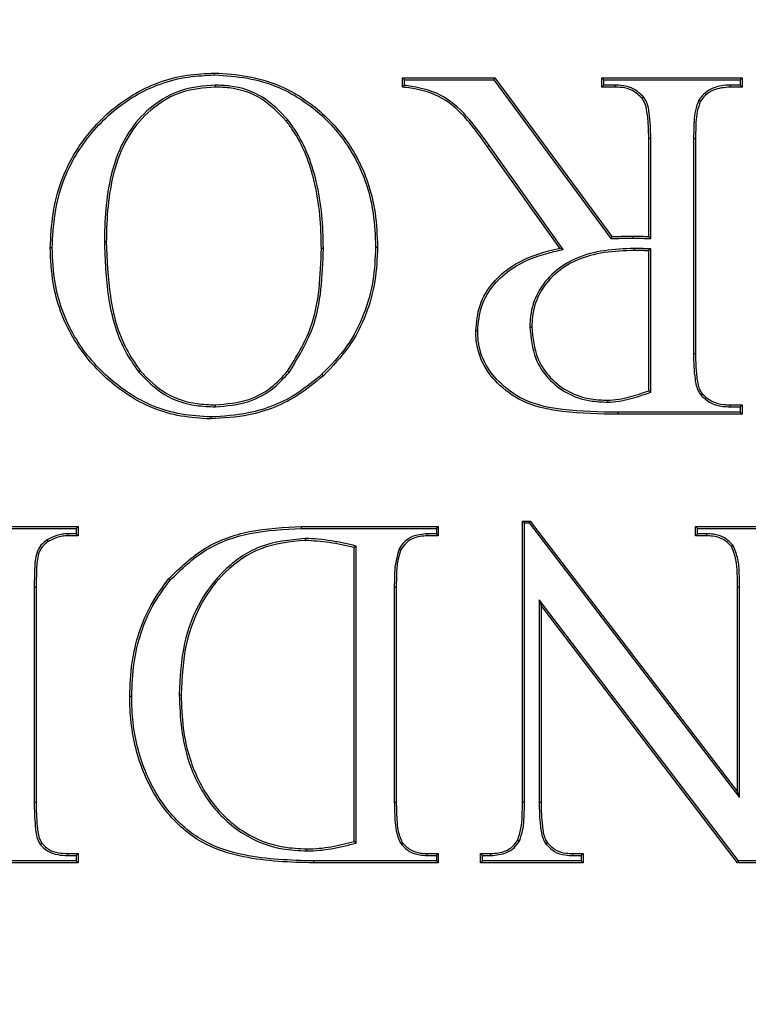
# Model space of a CAD drawing. Units: millimetres. Extents: x 648 to 27489, y 455 to 16615.
# Drawn here: x 26053 to 26077, y 7942 to 7975 of the extents above; entities that cross this region are included whole.
import ezdxf

# ---------------------------------------------------------------- set-up
doc = ezdxf.new("R2010")
doc.units = ezdxf.units.MM
doc.header["$LTSCALE"] = 65

msp = doc.modelspace()

# ---------------------------------------------------------------- linework, layer by layer
at = {"color": 7, "linetype": 'Continuous', "lineweight": 25}
for p, q in [((26059.54, 7972.859), (26059.54, 7972.924)), ((26065.891, 7972.702), (26065.825, 7972.768)), ((26065.825, 7972.455), (26065.825, 7972.768)), ((26065.825, 7972.768), (26068.908, 7972.768)), ((26068.875, 7972.702), (26068.908, 7972.768)), ((26068.908, 7972.768), (26072.817, 7967.452)), ((26072.557, 7972.702), (26072.492, 7972.768)), ((26072.492, 7972.768), (26077.182, 7972.768)), ((26072.492, 7972.455), (26072.492, 7972.768)), ((26077.117, 7972.702), (26077.182, 7972.768)), ((26077.182, 7972.768), (26077.182, 7972.455)), ((26059.557, 7972.521), (26059.557, 7972.455)), ((26065.891, 7972.702), (26068.875, 7972.702)), ((26065.891, 7972.512), (26065.891, 7972.702)), ((26068.875, 7972.702), (26072.785, 7967.385)), ((26072.557, 7972.521), (26072.492, 7972.455)), ((26072.917, 7972.455), (26072.492, 7972.455)), ((26072.557, 7972.521), (26072.557, 7972.702)), ((26072.557, 7972.702), (26077.117, 7972.702)), ((26072.918, 7972.521), (26072.557, 7972.521)), ((26072.918, 7972.521), (26072.917, 7972.455)), ((26076.773, 7972.521), (26076.774, 7972.455)), ((26077.117, 7972.521), (26076.773, 7972.521)), ((26077.182, 7972.455), (26076.774, 7972.455)), ((26077.117, 7972.702), (26077.117, 7972.521)), ((26077.117, 7972.521), (26077.182, 7972.455)), ((26073.881, 7972.124), (26073.831, 7972.081)), ((26075.731, 7972.015), (26075.787, 7971.981)), ((26061.988, 7971.36), (26061.936, 7971.319)), ((26074.121, 7970.735), (26074.055, 7970.735)), ((26074.055, 7967.452), (26074.055, 7970.735)), ((26074.121, 7967.383), (26074.121, 7970.735)), ((26075.553, 7970.735), (26075.619, 7970.735)), ((26075.553, 7970.735), (26075.553, 7963.543)), ((26075.619, 7970.735), (26075.619, 7963.543)), ((26068.722, 7970.497), (26068.669, 7970.459)), ((26071.087, 7967.066), (26068.669, 7970.459)), ((26071.198, 7967.024), (26068.722, 7970.497)), ((26072.785, 7967.385), (26072.817, 7967.452)), ((26073.54, 7967.404), (26073.54, 7967.469)), ((26074.121, 7967.383), (26074.055, 7967.452)), ((26055.854, 7967.289), (26055.919, 7967.288)), ((26054.109, 7967.073), (26054.043, 7967.073)), ((26063.177, 7967.056), (26063.111, 7967.056)), ((26064.922, 7967.098), (26064.987, 7967.098)), ((26071.198, 7967.024), (26071.087, 7967.066)), ((26073.566, 7967.056), (26073.567, 7966.99)), ((26074.121, 7967.049), (26074.055, 7966.983)), ((26074.055, 7962.293), (26074.055, 7966.983)), ((26074.121, 7962.246), (26074.121, 7967.049)), ((26070.081, 7964.436), (26070.147, 7964.435)), ((26075.553, 7963.543), (26075.619, 7963.543)), ((26057.001, 7962.919), (26057.053, 7962.96)), ((26062.029, 7962.909), (26061.978, 7962.95)), ((26063.13, 7962.846), (26063.175, 7962.798)), ((26074.121, 7962.246), (26074.055, 7962.293)), ((26075.794, 7962.155), (26075.844, 7962.197)), ((26072.683, 7961.914), (26072.682, 7961.98)), ((26059.564, 7961.758), (26059.564, 7961.824)), ((26073.022, 7961.576), (26073.022, 7961.511)), ((26077.117, 7961.576), (26073.022, 7961.576)), ((26077.182, 7961.511), (26073.022, 7961.511)), ((26076.773, 7961.758), (26076.774, 7961.824)), ((26076.773, 7961.758), (26077.117, 7961.758)), ((26076.774, 7961.824), (26077.182, 7961.824)), ((26077.117, 7961.758), (26077.182, 7961.824)), ((26077.117, 7961.758), (26077.117, 7961.576)), ((26077.117, 7961.576), (26077.182, 7961.511)), ((26077.182, 7961.824), (26077.182, 7961.511)), ((26059.408, 7961.42), (26059.408, 7961.355)), ((26069.9, 7957.874), (26069.834, 7957.939)), ((26069.834, 7957.939), (26070.091, 7957.939)), ((26069.834, 7948.534), (26069.834, 7957.939)), ((26070.058, 7957.874), (26070.091, 7957.939)), ((26070.091, 7957.939), (26077.026, 7948.881)), ((26046.988, 7957.759), (26054.981, 7957.759)), ((26047.036, 7957.693), (26054.916, 7957.693)), ((26054.916, 7957.693), (26054.981, 7957.759)), ((26054.916, 7957.693), (26054.916, 7957.511)), ((26054.981, 7957.759), (26054.981, 7957.446)), ((26062.442, 7957.759), (26067.02, 7957.759)), ((26062.442, 7957.693), (26066.954, 7957.693)), ((26066.954, 7957.693), (26067.02, 7957.759)), ((26066.954, 7957.693), (26066.954, 7957.511)), ((26067.02, 7957.759), (26067.02, 7957.446)), ((26069.9, 7948.534), (26069.9, 7957.874)), ((26069.9, 7957.874), (26070.058, 7957.874)), ((26070.058, 7957.874), (26077.091, 7948.688)), ((26075.684, 7957.693), (26075.619, 7957.759)), ((26075.619, 7957.759), (26079.058, 7957.759)), ((26075.619, 7957.446), (26075.619, 7957.759)), ((26075.684, 7957.511), (26075.684, 7957.693)), ((26075.684, 7957.693), (26078.993, 7957.693)), ((26053.938, 7957.307), (26053.972, 7957.251)), ((26054.916, 7957.511), (26054.631, 7957.511)), ((26054.631, 7957.511), (26054.632, 7957.446)), ((26054.981, 7957.446), (26054.632, 7957.446)), ((26054.916, 7957.511), (26054.981, 7957.446)), ((26062.564, 7957.355), (26062.564, 7957.29)), ((26066.65, 7957.511), (26066.651, 7957.446)), ((26066.954, 7957.511), (26066.65, 7957.511)), ((26067.02, 7957.446), (26066.651, 7957.446)), ((26066.954, 7957.511), (26067.02, 7957.446)), ((26075.684, 7957.511), (26075.619, 7957.446)), ((26075.971, 7957.446), (26075.619, 7957.446)), ((26075.972, 7957.511), (26075.684, 7957.511)), ((26075.972, 7957.511), (26075.971, 7957.446)), ((26064.271, 7957.102), (26064.206, 7957.05)), ((26064.206, 7947.218), (26064.206, 7957.05)), ((26064.271, 7947.167), (26064.271, 7957.102)), ((26065.714, 7957.011), (26065.771, 7956.979)), ((26076.881, 7957.121), (26076.828, 7957.082)), ((26058.051, 7955.958), (26058.001, 7956)), ((26053.509, 7955.726), (26053.509, 7948.534)), ((26053.509, 7955.726), (26053.574, 7955.726)), ((26053.574, 7955.726), (26053.574, 7948.534)), ((26065.547, 7955.726), (26065.547, 7948.534)), ((26065.547, 7955.726), (26065.613, 7955.726)), ((26065.613, 7955.726), (26065.613, 7948.534)), ((26077.091, 7955.726), (26077.026, 7955.726)), ((26077.026, 7948.881), (26077.026, 7955.726)), ((26077.091, 7948.688), (26077.091, 7955.726)), ((26077.051, 7946.567), (26070.394, 7955.307)), ((26070.394, 7955.307), (26070.394, 7948.534)), ((26070.394, 7955.307), (26070.459, 7955.113)), ((26077.019, 7946.502), (26070.459, 7955.113)), ((26070.459, 7955.113), (26070.459, 7948.534)), ((26056.767, 7952.072), (26056.701, 7952.072)), ((26058.355, 7952.13), (26058.421, 7952.13)), ((26077.091, 7948.688), (26077.026, 7948.881)), ((26053.509, 7948.534), (26053.574, 7948.534)), ((26065.547, 7948.534), (26065.613, 7948.534)), ((26069.9, 7948.534), (26069.834, 7948.534)), ((26070.394, 7948.534), (26070.459, 7948.534)), ((26053.709, 7947.122), (26053.762, 7947.161)), ((26064.271, 7947.167), (26064.206, 7947.218)), ((26065.762, 7947.15), (26065.815, 7947.188)), ((26069.73, 7947.235), (26069.673, 7947.266)), ((26070.612, 7947.139), (26070.665, 7947.179)), ((26054.631, 7946.749), (26054.632, 7946.815)), ((26054.631, 7946.749), (26054.916, 7946.749)), ((26054.632, 7946.815), (26054.981, 7946.815)), ((26054.916, 7946.749), (26054.981, 7946.815)), ((26054.916, 7946.749), (26054.916, 7946.567)), ((26054.981, 7946.815), (26054.981, 7946.502)), ((26062.627, 7946.905), (26062.627, 7946.971)), ((26066.649, 7946.749), (26066.651, 7946.815)), ((26066.649, 7946.749), (26066.954, 7946.749)), ((26066.651, 7946.815), (26067.02, 7946.815)), ((26066.954, 7946.749), (26067.02, 7946.815)), ((26066.954, 7946.749), (26066.954, 7946.567)), ((26067.02, 7946.815), (26067.02, 7946.502)), ((26068.492, 7946.749), (26068.427, 7946.815)), ((26068.427, 7946.815), (26068.779, 7946.815)), ((26068.427, 7946.502), (26068.427, 7946.815)), ((26068.492, 7946.567), (26068.492, 7946.749)), ((26068.492, 7946.749), (26068.78, 7946.749)), ((26068.78, 7946.749), (26068.779, 7946.815)), ((26071.521, 7946.749), (26071.522, 7946.815)), ((26071.521, 7946.749), (26071.801, 7946.749)), ((26071.522, 7946.815), (26071.866, 7946.815)), ((26071.801, 7946.749), (26071.866, 7946.815)), ((26071.801, 7946.749), (26071.801, 7946.567)), ((26071.866, 7946.815), (26071.866, 7946.502)), ((26054.981, 7946.502), (26047.008, 7946.502)), ((26054.916, 7946.567), (26047.069, 7946.567)), ((26054.916, 7946.567), (26054.981, 7946.502)), ((26062.85, 7946.567), (26062.85, 7946.502)), ((26066.954, 7946.567), (26062.85, 7946.567)), ((26067.02, 7946.502), (26062.85, 7946.502)), ((26066.954, 7946.567), (26067.02, 7946.502)), ((26068.492, 7946.567), (26068.427, 7946.502)), ((26071.866, 7946.502), (26068.427, 7946.502)), ((26071.801, 7946.567), (26068.492, 7946.567)), ((26071.801, 7946.567), (26071.866, 7946.502)), ((26077.051, 7946.567), (26077.019, 7946.502)), ((26079.689, 7946.502), (26077.019, 7946.502)), ((26079.623, 7946.567), (26077.051, 7946.567))]:
    msp.add_line(p, q, dxfattribs=at)
at = {"color": 7, "linetype": 'Continuous', "lineweight": 25, "flags": 128}
for points in [[(26065.891, 7972.512), (26065.858, 7972.484), (26065.825, 7972.455)], [(26068.336, 7964.296), (26068.303, 7964.296), (26068.271, 7964.296)], [(26062.442, 7957.693), (26062.442, 7957.713), (26062.442, 7957.732), (26062.442, 7957.759)]]:
    msp.add_lwpolyline(points, dxfattribs=at)
at = {"color": 7, "linetype": 'Continuous', "lineweight": 25}
for radius in [268.9, 268.578, 268.287, 267.378, 238.269, 230.765, 228.889]:
    msp.add_circle((26059.515, 7869.58), radius, dxfattribs=at)
for points, knots in [([(26054.043, 7967.073), (26054.063, 7967.455), (26054.103, 7968.217), (26054.442, 7969.576), (26055.294, 7971.012), (26056.745, 7972.291), (26058.274, 7972.868), (26059.231, 7972.91), (26059.54, 7972.924)], [0, 0, 0, 0, 0.1282442, 0.2560639, 0.4674942, 0.6783653, 0.896409, 1, 1, 1, 1]), ([(26054.109, 7967.073), (26054.129, 7967.455), (26054.169, 7968.217), (26054.511, 7969.57), (26055.363, 7970.991), (26056.805, 7972.249), (26058.31, 7972.806), (26059.245, 7972.846), (26059.54, 7972.859)], [0, 0, 0, 0, 0.1297905, 0.2591337, 0.4709074, 0.6821357, 0.8997006, 1, 1, 1, 1]), ([(26059.54, 7972.924), (26059.911, 7972.902), (26060.653, 7972.856), (26062.003, 7972.456), (26063.353, 7971.516), (26064.456, 7970.008), (26064.934, 7968.474), (26064.972, 7967.482), (26064.987, 7967.098)], [0, 0, 0, 0, 0.125207, 0.249948, 0.469939, 0.665709, 0.870628, 1, 1, 1, 1]), ([(26059.54, 7972.859), (26059.907, 7972.836), (26060.641, 7972.792), (26061.976, 7972.396), (26063.309, 7971.466), (26064.397, 7969.975), (26064.869, 7968.459), (26064.907, 7967.478), (26064.922, 7967.098)], [0, 0, 0, 0, 0.1252956, 0.2501228, 0.470022, 0.6655941, 0.8703732, 1, 1, 1, 1]), ([(26059.557, 7972.521), (26059.175, 7972.489), (26058.432, 7972.427), (26057.453, 7971.87), (26056.658, 7971.041), (26056.167, 7969.968), (26055.922, 7968.801), (26055.864, 7967.911), (26055.856, 7967.407), (26055.854, 7967.289)], [0, 0, 0, 0, 0.157575, 0.30724, 0.456202, 0.629866, 0.790046, 0.950735, 1, 1, 1, 1]), ([(26059.557, 7972.455), (26059.175, 7972.423), (26058.438, 7972.361), (26057.476, 7971.803), (26056.7, 7970.983), (26056.222, 7969.921), (26055.983, 7968.761), (26055.929, 7967.885), (26055.921, 7967.394), (26055.919, 7967.288)], [0, 0, 0, 0, 0.159912, 0.30888, 0.457102, 0.630465, 0.792617, 0.9553, 1, 1, 1, 1]), ([(26061.988, 7971.36), (26061.722, 7971.637), (26061.19, 7972.194), (26060.269, 7972.494), (26059.722, 7972.514), (26059.557, 7972.521)], [0, 0, 0, 0, 0.409378, 0.820827, 1, 1, 1, 1]), ([(26061.936, 7971.319), (26061.67, 7971.597), (26061.143, 7972.145), (26060.239, 7972.431), (26059.713, 7972.45), (26059.557, 7972.455)], [0, 0, 0, 0, 0.418561, 0.827811, 1, 1, 1, 1]), ([(26068.669, 7970.459), (26068.454, 7970.759), (26068.022, 7971.36), (26067.204, 7972.155), (26066.374, 7972.382), (26065.917, 7972.443), (26065.825, 7972.455)], [0, 0, 0, 0, 0.307121, 0.616808, 0.922788, 1, 1, 1, 1]), ([(26068.722, 7970.497), (26068.507, 7970.797), (26068.074, 7971.398), (26067.252, 7972.205), (26066.423, 7972.439), (26065.968, 7972.502), (26065.891, 7972.512)], [0, 0, 0, 0, 0.307441, 0.617264, 0.935195, 1, 1, 1, 1]), ([(26073.831, 7972.081), (26073.729, 7972.178), (26073.536, 7972.362), (26073.194, 7972.442), (26072.993, 7972.451), (26072.917, 7972.455)], [0, 0, 0, 0, 0.405812, 0.77371, 1, 1, 1, 1]), ([(26073.881, 7972.124), (26073.781, 7972.221), (26073.582, 7972.413), (26073.223, 7972.506), (26073.004, 7972.516), (26072.918, 7972.521)], [0, 0, 0, 0, 0.38397, 0.760701, 1, 1, 1, 1]), ([(26076.773, 7972.521), (26076.674, 7972.517), (26076.438, 7972.507), (26076.101, 7972.393), (26075.859, 7972.198), (26075.763, 7972.061), (26075.731, 7972.015)], [0, 0, 0, 0, 0.246145, 0.586042, 0.861596, 1, 1, 1, 1]), ([(26076.774, 7972.455), (26076.582, 7972.44), (26076.281, 7972.416), (26075.949, 7972.203), (26075.836, 7972.048), (26075.787, 7971.981)], [0, 0, 0, 0, 0.4987953, 0.7817738, 1, 1, 1, 1]), ([(26074.055, 7970.735), (26074.054, 7970.879), (26074.051, 7971.177), (26074.009, 7971.586), (26073.948, 7971.905), (26073.857, 7972.041), (26073.831, 7972.081)], [0, 0, 0, 0, 0.310682, 0.646735, 0.896382, 1, 1, 1, 1]), ([(26074.121, 7970.735), (26074.119, 7970.879), (26074.117, 7971.166), (26074.075, 7971.591), (26074.016, 7971.93), (26073.907, 7972.086), (26073.881, 7972.124)], [0, 0, 0, 0, 0.300886, 0.601856, 0.904593, 1, 1, 1, 1]), ([(26075.731, 7972.015), (26075.687, 7971.902), (26075.598, 7971.675), (26075.564, 7971.239), (26075.557, 7970.927), (26075.553, 7970.735)], [0, 0, 0, 0, 0.280029, 0.556863, 1, 1, 1, 1]), ([(26075.787, 7971.981), (26075.744, 7971.867), (26075.659, 7971.639), (26075.628, 7971.215), (26075.622, 7970.915), (26075.619, 7970.735)], [0, 0, 0, 0, 0.288534, 0.573116, 1, 1, 1, 1]), ([(26063.111, 7967.056), (26063.102, 7967.432), (26063.084, 7968.184), (26062.909, 7969.24), (26062.614, 7970.203), (26062.266, 7970.873), (26062.008, 7971.222), (26061.936, 7971.319)], [0, 0, 0, 0, 0.250381, 0.5011928, 0.7107455, 0.9196357, 1, 1, 1, 1]), ([(26063.177, 7967.056), (26063.168, 7967.432), (26063.149, 7968.185), (26062.972, 7969.266), (26062.657, 7970.277), (26062.289, 7970.953), (26062.038, 7971.292), (26061.988, 7971.36)], [0, 0, 0, 0, 0.248036, 0.496492, 0.720951, 0.944722, 1, 1, 1, 1]), ([(26072.817, 7967.452), (26072.877, 7967.454), (26072.999, 7967.459), (26073.24, 7967.465), (26073.42, 7967.467), (26073.54, 7967.469)], [0, 0, 0, 0, 0.251993, 0.503988, 1, 1, 1, 1]), ([(26073.54, 7967.469), (26073.583, 7967.469), (26073.67, 7967.47), (26073.842, 7967.466), (26073.97, 7967.457), (26074.055, 7967.452)], [0, 0, 0, 0, 0.252334, 0.504703, 1, 1, 1, 1]), ([(26055.854, 7967.289), (26055.876, 7966.672), (26055.922, 7965.436), (26056.32, 7963.917), (26056.837, 7963.16), (26057.001, 7962.919)], [0, 0, 0, 0, 0.403311, 0.809505, 1, 1, 1, 1]), ([(26055.919, 7967.288), (26055.942, 7966.678), (26055.987, 7965.454), (26056.379, 7963.949), (26056.89, 7963.199), (26057.053, 7962.96)], [0, 0, 0, 0, 0.4033082, 0.8094949, 1, 1, 1, 1]), ([(26072.785, 7967.385), (26072.845, 7967.388), (26072.967, 7967.392), (26073.153, 7967.396), (26073.344, 7967.404), (26073.475, 7967.404), (26073.54, 7967.404)], [0, 0, 0, 0, 0.241282, 0.482568, 0.741261, 1, 1, 1, 1]), ([(26073.54, 7967.404), (26073.583, 7967.404), (26073.67, 7967.404), (26073.8, 7967.402), (26073.95, 7967.391), (26074.057, 7967.386), (26074.121, 7967.383)], [0, 0, 0, 0, 0.223803, 0.447638, 0.671455, 1, 1, 1, 1]), ([(26059.408, 7961.355), (26059.077, 7961.375), (26058.416, 7961.415), (26057.183, 7961.769), (26055.882, 7962.636), (26054.684, 7964.071), (26054.11, 7965.643), (26054.061, 7966.68), (26054.043, 7967.073)], [0, 0, 0, 0, 0.114175, 0.227986, 0.438269, 0.64248, 0.864535, 1, 1, 1, 1]), ([(26059.408, 7961.42), (26059.081, 7961.44), (26058.429, 7961.48), (26057.211, 7961.829), (26055.927, 7962.685), (26054.743, 7964.102), (26054.175, 7965.657), (26054.127, 7966.684), (26054.109, 7967.073)], [0, 0, 0, 0, 0.1140409, 0.2277148, 0.4377825, 0.6418491, 0.8640219, 1, 1, 1, 1]), ([(26061.978, 7962.95), (26062.27, 7963.423), (26062.795, 7964.275), (26063.066, 7965.714), (26063.096, 7966.605), (26063.111, 7967.056)], [0, 0, 0, 0, 0.38196, 0.686723, 1, 1, 1, 1]), ([(26062.029, 7962.909), (26062.325, 7963.389), (26062.857, 7964.25), (26063.131, 7965.704), (26063.161, 7966.602), (26063.177, 7967.056)], [0, 0, 0, 0, 0.383728, 0.687626, 1, 1, 1, 1]), ([(26064.922, 7967.098), (26064.906, 7966.721), (26064.875, 7965.957), (26064.555, 7964.83), (26063.998, 7963.743), (26063.425, 7963.151), (26063.13, 7962.846)], [0, 0, 0, 0, 0.237508, 0.481807, 0.733983, 1, 1, 1, 1]), ([(26064.987, 7967.098), (26064.972, 7966.721), (26064.94, 7965.957), (26064.623, 7964.821), (26064.061, 7963.716), (26063.476, 7963.11), (26063.175, 7962.798)], [0, 0, 0, 0, 0.234842, 0.476216, 0.730979, 1, 1, 1, 1]), ([(26068.271, 7964.296), (26068.297, 7964.588), (26068.349, 7965.174), (26068.81, 7965.928), (26069.585, 7966.598), (26070.399, 7966.908), (26070.961, 7967.037), (26071.087, 7967.066)], [0, 0, 0, 0, 0.202292, 0.40596, 0.597256, 0.909342, 1, 1, 1, 1]), ([(26068.336, 7964.296), (26068.361, 7964.579), (26068.411, 7965.145), (26068.855, 7965.877), (26069.603, 7966.531), (26070.437, 7966.853), (26071.029, 7966.986), (26071.198, 7967.024)], [0, 0, 0, 0, 0.195147, 0.39165, 0.576897, 0.879707, 1, 1, 1, 1]), ([(26073.566, 7967.056), (26073.236, 7967.043), (26072.578, 7967.016), (26071.648, 7966.783), (26070.867, 7966.298), (26070.315, 7965.623), (26070.101, 7964.952), (26070.086, 7964.556), (26070.081, 7964.436)], [0, 0, 0, 0, 0.202427, 0.403193, 0.579773, 0.756922, 0.926464, 1, 1, 1, 1]), ([(26073.567, 7966.99), (26073.236, 7966.977), (26072.578, 7966.951), (26071.657, 7966.716), (26070.896, 7966.234), (26070.366, 7965.578), (26070.165, 7964.93), (26070.151, 7964.549), (26070.147, 7964.435)], [0, 0, 0, 0, 0.206889, 0.411963, 0.586442, 0.761495, 0.928875, 1, 1, 1, 1]), ([(26074.121, 7967.049), (26074.079, 7967.049), (26073.995, 7967.047), (26073.87, 7967.049), (26073.727, 7967.056), (26073.625, 7967.056), (26073.566, 7967.056)], [0, 0, 0, 0, 0.226305, 0.452648, 0.678954, 1, 1, 1, 1]), ([(26074.055, 7966.983), (26074.013, 7966.982), (26073.93, 7966.981), (26073.767, 7966.989), (26073.646, 7966.99), (26073.567, 7966.99)], [0, 0, 0, 0, 0.257013, 0.51407, 1, 1, 1, 1]), ([(26073.022, 7961.511), (26072.406, 7961.519), (26071.369, 7961.533), (26069.987, 7961.803), (26069.096, 7962.401), (26068.502, 7963.117), (26068.287, 7963.786), (26068.274, 7964.184), (26068.271, 7964.296)], [0, 0, 0, 0, 0.298739, 0.502139, 0.670095, 0.80742, 0.945962, 1, 1, 1, 1]), ([(26073.022, 7961.576), (26072.406, 7961.585), (26071.38, 7961.598), (26070.015, 7961.864), (26069.144, 7962.447), (26068.563, 7963.145), (26068.352, 7963.798), (26068.34, 7964.187), (26068.336, 7964.296)], [0, 0, 0, 0, 0.303731, 0.505562, 0.67272, 0.808748, 0.946023, 1, 1, 1, 1]), ([(26070.081, 7964.436), (26070.114, 7964.071), (26070.171, 7963.44), (26070.676, 7962.681), (26071.308, 7962.182), (26072.016, 7961.942), (26072.486, 7961.923), (26072.683, 7961.914)], [0, 0, 0, 0, 0.266339, 0.460229, 0.653626, 0.854021, 1, 1, 1, 1]), ([(26070.147, 7964.435), (26070.181, 7964.069), (26070.239, 7963.444), (26070.747, 7962.702), (26071.37, 7962.225), (26072.053, 7962.004), (26072.499, 7961.987), (26072.682, 7961.98)], [0, 0, 0, 0, 0.273647, 0.468006, 0.661861, 0.860815, 1, 1, 1, 1]), ([(26075.553, 7963.543), (26075.555, 7963.4), (26075.557, 7963.113), (26075.599, 7962.688), (26075.658, 7962.348), (26075.767, 7962.192), (26075.794, 7962.155)], [0, 0, 0, 0, 0.300773, 0.601631, 0.904255, 1, 1, 1, 1]), ([(26075.619, 7963.543), (26075.62, 7963.4), (26075.623, 7963.102), (26075.665, 7962.693), (26075.726, 7962.373), (26075.817, 7962.237), (26075.844, 7962.197)], [0, 0, 0, 0, 0.310682, 0.646735, 0.896382, 1, 1, 1, 1]), ([(26057.001, 7962.919), (26057.271, 7962.644), (26057.805, 7962.101), (26058.762, 7961.792), (26059.349, 7961.767), (26059.564, 7961.758)], [0, 0, 0, 0, 0.3927272, 0.7772835, 1, 1, 1, 1]), ([(26057.053, 7962.96), (26057.323, 7962.685), (26057.852, 7962.15), (26058.793, 7961.855), (26059.36, 7961.832), (26059.564, 7961.824)], [0, 0, 0, 0, 0.401162, 0.783836, 1, 1, 1, 1]), ([(26063.13, 7962.846), (26062.867, 7962.628), (26062.148, 7962.032), (26060.849, 7961.505), (26059.833, 7961.445), (26059.408, 7961.42)], [0, 0, 0, 0, 0.251784, 0.687259, 1, 1, 1, 1]), ([(26059.564, 7961.824), (26059.946, 7961.856), (26060.642, 7961.915), (26061.466, 7962.382), (26061.827, 7962.782), (26061.978, 7962.95)], [0, 0, 0, 0, 0.413562, 0.754525, 1, 1, 1, 1]), ([(26059.564, 7961.758), (26059.945, 7961.79), (26060.648, 7961.849), (26061.494, 7962.319), (26061.869, 7962.733), (26062.029, 7962.909)], [0, 0, 0, 0, 0.404777, 0.746714, 1, 1, 1, 1]), ([(26063.175, 7962.798), (26062.907, 7962.577), (26062.179, 7961.973), (26060.864, 7961.44), (26059.837, 7961.38), (26059.408, 7961.355)], [0, 0, 0, 0, 0.2523187, 0.6879877, 1, 1, 1, 1]), ([(26072.682, 7961.98), (26072.805, 7961.987), (26073.052, 7962.002), (26073.512, 7962.11), (26073.842, 7962.221), (26074.055, 7962.293)], [0, 0, 0, 0, 0.261092, 0.52235, 1, 1, 1, 1]), ([(26072.683, 7961.914), (26072.806, 7961.921), (26073.053, 7961.936), (26073.414, 7962.02), (26073.77, 7962.123), (26074.004, 7962.205), (26074.121, 7962.246)], [0, 0, 0, 0, 0.249142, 0.498467, 0.748897, 1, 1, 1, 1]), ([(26075.844, 7962.197), (26075.951, 7962.098), (26076.156, 7961.909), (26076.505, 7961.836), (26076.704, 7961.827), (26076.774, 7961.824)], [0, 0, 0, 0, 0.417668, 0.796166, 1, 1, 1, 1]), ([(26075.794, 7962.155), (26075.9, 7962.055), (26076.11, 7961.858), (26076.476, 7961.772), (26076.695, 7961.762), (26076.773, 7961.758)], [0, 0, 0, 0, 0.395687, 0.783324, 1, 1, 1, 1]), ([(26058.001, 7956), (26058.389, 7956.377), (26059.158, 7957.123), (26060.756, 7957.673), (26061.861, 7957.729), (26062.442, 7957.759)], [0, 0, 0, 0, 0.326299, 0.646104, 1, 1, 1, 1]), ([(26058.051, 7955.958), (26058.433, 7956.329), (26059.19, 7957.064), (26060.769, 7957.608), (26061.864, 7957.664), (26062.442, 7957.693)], [0, 0, 0, 0, 0.324588, 0.6435, 1, 1, 1, 1]), ([(26053.938, 7957.307), (26053.865, 7957.253), (26053.717, 7957.146), (26053.544, 7956.796), (26053.516, 7956.309), (26053.511, 7955.919), (26053.509, 7955.726)], [0, 0, 0, 0, 0.157442, 0.315564, 0.661484, 1, 1, 1, 1]), ([(26053.972, 7957.251), (26053.905, 7957.201), (26053.769, 7957.102), (26053.608, 7956.773), (26053.582, 7956.301), (26053.577, 7955.919), (26053.574, 7955.726)], [0, 0, 0, 0, 0.150729, 0.302084, 0.647474, 1, 1, 1, 1]), ([(26054.631, 7957.511), (26054.568, 7957.509), (26054.442, 7957.503), (26054.203, 7957.449), (26054.043, 7957.363), (26053.938, 7957.307)], [0, 0, 0, 0, 0.258023, 0.516817, 1, 1, 1, 1]), ([(26054.632, 7957.446), (26054.569, 7957.443), (26054.444, 7957.437), (26054.216, 7957.383), (26054.067, 7957.302), (26053.972, 7957.251)], [0, 0, 0, 0, 0.270718, 0.539135, 1, 1, 1, 1]), ([(26062.564, 7957.355), (26062.048, 7957.304), (26061.045, 7957.205), (26059.845, 7956.355), (26058.98, 7955.23), (26058.437, 7953.793), (26058.384, 7952.709), (26058.355, 7952.13)], [0, 0, 0, 0, 0.204585, 0.397111, 0.567488, 0.768793, 1, 1, 1, 1]), ([(26062.564, 7957.29), (26062.057, 7957.24), (26061.072, 7957.143), (26059.893, 7956.308), (26059.04, 7955.202), (26058.503, 7953.782), (26058.449, 7952.708), (26058.421, 7952.13)], [0, 0, 0, 0, 0.203478, 0.3956, 0.565268, 0.766356, 1, 1, 1, 1]), ([(26064.271, 7957.102), (26064.133, 7957.135), (26063.858, 7957.201), (26063.435, 7957.277), (26063.004, 7957.342), (26062.711, 7957.351), (26062.564, 7957.355)], [0, 0, 0, 0, 0.245736, 0.491563, 0.745082, 1, 1, 1, 1]), ([(26064.206, 7957.05), (26064.068, 7957.083), (26063.792, 7957.148), (26063.246, 7957.248), (26062.834, 7957.273), (26062.564, 7957.29)], [0, 0, 0, 0, 0.255763, 0.511615, 1, 1, 1, 1]), ([(26066.65, 7957.511), (26066.479, 7957.496), (26066.208, 7957.472), (26065.883, 7957.267), (26065.771, 7957.097), (26065.714, 7957.011)], [0, 0, 0, 0, 0.455834, 0.723258, 1, 1, 1, 1]), ([(26066.651, 7957.446), (26066.491, 7957.432), (26066.238, 7957.411), (26065.932, 7957.221), (26065.826, 7957.062), (26065.771, 7956.979)], [0, 0, 0, 0, 0.455005, 0.719381, 1, 1, 1, 1]), ([(26076.828, 7957.082), (26076.734, 7957.175), (26076.556, 7957.353), (26076.233, 7957.436), (26076.043, 7957.443), (26075.971, 7957.446)], [0, 0, 0, 0, 0.404884, 0.773538, 1, 1, 1, 1]), ([(26076.881, 7957.121), (26076.788, 7957.215), (26076.604, 7957.403), (26076.264, 7957.5), (26076.053, 7957.508), (26075.972, 7957.511)], [0, 0, 0, 0, 0.380349, 0.759989, 1, 1, 1, 1]), ([(26065.714, 7957.011), (26065.655, 7956.802), (26065.565, 7956.488), (26065.551, 7956.053), (26065.548, 7955.835), (26065.547, 7955.726)], [0, 0, 0, 0, 0.498257, 0.74887, 1, 1, 1, 1]), ([(26065.771, 7956.979), (26065.735, 7956.879), (26065.645, 7956.63), (26065.621, 7956.202), (26065.616, 7955.885), (26065.613, 7955.726)], [0, 0, 0, 0, 0.250869, 0.62339, 1, 1, 1, 1]), ([(26077.026, 7955.726), (26077.023, 7955.88), (26077.018, 7956.184), (26076.995, 7956.648), (26076.884, 7956.936), (26076.828, 7957.082)], [0, 0, 0, 0, 0.334434, 0.661579, 1, 1, 1, 1]), ([(26077.091, 7955.726), (26077.089, 7955.88), (26077.084, 7956.19), (26077.06, 7956.669), (26076.941, 7956.969), (26076.881, 7957.121)], [0, 0, 0, 0, 0.324569, 0.65618, 1, 1, 1, 1]), ([(26056.701, 7952.072), (26056.715, 7952.448), (26056.742, 7953.173), (26056.991, 7954.208), (26057.388, 7955.168), (26057.794, 7955.719), (26058.001, 7956)], [0, 0, 0, 0, 0.267367, 0.514762, 0.753138, 1, 1, 1, 1]), ([(26056.767, 7952.072), (26056.781, 7952.448), (26056.807, 7953.169), (26057.056, 7954.194), (26057.447, 7955.139), (26057.848, 7955.682), (26058.051, 7955.958)], [0, 0, 0, 0, 0.2702639, 0.5168745, 0.7542369, 1, 1, 1, 1]), ([(26062.85, 7946.502), (26062.063, 7946.525), (26060.78, 7946.562), (26059.052, 7947.116), (26057.823, 7948.201), (26056.994, 7949.729), (26056.721, 7951.11), (26056.705, 7951.892), (26056.701, 7952.072)], [0, 0, 0, 0, 0.248014, 0.404188, 0.561731, 0.752967, 0.943242, 1, 1, 1, 1]), ([(26062.85, 7946.567), (26062.071, 7946.59), (26060.802, 7946.627), (26059.093, 7947.169), (26057.878, 7948.239), (26057.059, 7949.747), (26056.787, 7951.114), (26056.77, 7951.89), (26056.767, 7952.072)], [0, 0, 0, 0, 0.248223, 0.404056, 0.561319, 0.752144, 0.94203, 1, 1, 1, 1]), ([(26058.355, 7952.13), (26058.371, 7951.75), (26058.403, 7950.991), (26058.668, 7949.744), (26059.308, 7948.473), (26060.409, 7947.425), (26061.61, 7946.953), (26062.353, 7946.918), (26062.627, 7946.905)], [0, 0, 0, 0, 0.150848, 0.301121, 0.503017, 0.705676, 0.891209, 1, 1, 1, 1]), ([(26058.421, 7952.13), (26058.433, 7951.754), (26058.458, 7950.994), (26058.737, 7949.757), (26059.37, 7948.501), (26060.457, 7947.474), (26061.635, 7947.016), (26062.361, 7946.983), (26062.627, 7946.971)], [0, 0, 0, 0, 0.151171, 0.305431, 0.506432, 0.708189, 0.893009, 1, 1, 1, 1]), ([(26053.509, 7948.534), (26053.509, 7948.399), (26053.511, 7948.128), (26053.543, 7947.703), (26053.582, 7947.35), (26053.685, 7947.166), (26053.709, 7947.122)], [0, 0, 0, 0, 0.281416, 0.562888, 0.895398, 1, 1, 1, 1]), ([(26053.574, 7948.534), (26053.575, 7948.399), (26053.577, 7948.128), (26053.609, 7947.712), (26053.645, 7947.374), (26053.74, 7947.202), (26053.762, 7947.161)], [0, 0, 0, 0, 0.289772, 0.579604, 0.900943, 1, 1, 1, 1]), ([(26065.547, 7948.534), (26065.553, 7948.304), (26065.562, 7947.956), (26065.609, 7947.482), (26065.71, 7947.262), (26065.762, 7947.15)], [0, 0, 0, 0, 0.489929, 0.740152, 1, 1, 1, 1]), ([(26065.613, 7948.534), (26065.618, 7948.31), (26065.627, 7947.972), (26065.67, 7947.512), (26065.766, 7947.297), (26065.815, 7947.188)], [0, 0, 0, 0, 0.490497, 0.740695, 1, 1, 1, 1]), ([(26069.673, 7947.266), (26069.715, 7947.393), (26069.803, 7947.66), (26069.828, 7948.091), (26069.832, 7948.386), (26069.834, 7948.534)], [0, 0, 0, 0, 0.309386, 0.653597, 1, 1, 1, 1]), ([(26069.73, 7947.235), (26069.773, 7947.36), (26069.867, 7947.631), (26069.893, 7948.074), (26069.897, 7948.38), (26069.9, 7948.534)], [0, 0, 0, 0, 0.301106, 0.649325, 1, 1, 1, 1]), ([(26070.394, 7948.534), (26070.394, 7948.4), (26070.395, 7948.131), (26070.433, 7947.715), (26070.477, 7947.366), (26070.584, 7947.187), (26070.612, 7947.139)], [0, 0, 0, 0, 0.281821, 0.56378, 0.882679, 1, 1, 1, 1]), ([(26070.459, 7948.534), (26070.46, 7948.4), (26070.461, 7948.131), (26070.499, 7947.725), (26070.54, 7947.391), (26070.639, 7947.223), (26070.665, 7947.179)], [0, 0, 0, 0, 0.290476, 0.581096, 0.889073, 1, 1, 1, 1]), ([(26053.709, 7947.122), (26053.784, 7947.044), (26053.944, 7946.874), (26054.284, 7946.765), (26054.519, 7946.754), (26054.631, 7946.749)], [0, 0, 0, 0, 0.312676, 0.672714, 1, 1, 1, 1]), ([(26053.762, 7947.161), (26053.838, 7947.083), (26053.991, 7946.924), (26054.312, 7946.829), (26054.527, 7946.819), (26054.632, 7946.815)], [0, 0, 0, 0, 0.332627, 0.673942, 1, 1, 1, 1]), ([(26062.627, 7946.971), (26062.764, 7946.975), (26063.037, 7946.982), (26063.566, 7947.057), (26063.952, 7947.154), (26064.206, 7947.218)], [0, 0, 0, 0, 0.2552716, 0.5107416, 1, 1, 1, 1]), ([(26062.627, 7946.905), (26062.764, 7946.909), (26063.036, 7946.916), (26063.447, 7946.974), (26063.859, 7947.059), (26064.134, 7947.131), (26064.271, 7947.167)], [0, 0, 0, 0, 0.24492, 0.490032, 0.744681, 1, 1, 1, 1]), ([(26065.762, 7947.15), (26065.848, 7947.057), (26066.021, 7946.87), (26066.355, 7946.765), (26066.565, 7946.753), (26066.649, 7946.749)], [0, 0, 0, 0, 0.369596, 0.749355, 1, 1, 1, 1]), ([(26065.815, 7947.188), (26065.902, 7947.096), (26066.07, 7946.918), (26066.385, 7946.828), (26066.576, 7946.818), (26066.651, 7946.815)], [0, 0, 0, 0, 0.393903, 0.76149, 1, 1, 1, 1]), ([(26068.779, 7946.815), (26068.947, 7946.828), (26069.208, 7946.85), (26069.516, 7947.039), (26069.621, 7947.191), (26069.673, 7947.266)], [0, 0, 0, 0, 0.4749483, 0.7408196, 1, 1, 1, 1]), ([(26068.78, 7946.749), (26068.958, 7946.764), (26069.238, 7946.788), (26069.564, 7946.993), (26069.676, 7947.155), (26069.73, 7947.235)], [0, 0, 0, 0, 0.474791, 0.742986, 1, 1, 1, 1]), ([(26070.612, 7947.139), (26070.702, 7947.046), (26070.882, 7946.859), (26071.222, 7946.761), (26071.435, 7946.752), (26071.521, 7946.749)], [0, 0, 0, 0, 0.374017, 0.747787, 1, 1, 1, 1]), ([(26070.665, 7947.179), (26070.756, 7947.086), (26070.93, 7946.909), (26071.253, 7946.825), (26071.445, 7946.817), (26071.522, 7946.815)], [0, 0, 0, 0, 0.3978716, 0.7603675, 1, 1, 1, 1])]:
    msp.add_open_spline(points, degree=3, knots=knots, dxfattribs=at)

doc.saveas('drawing.dxf')
